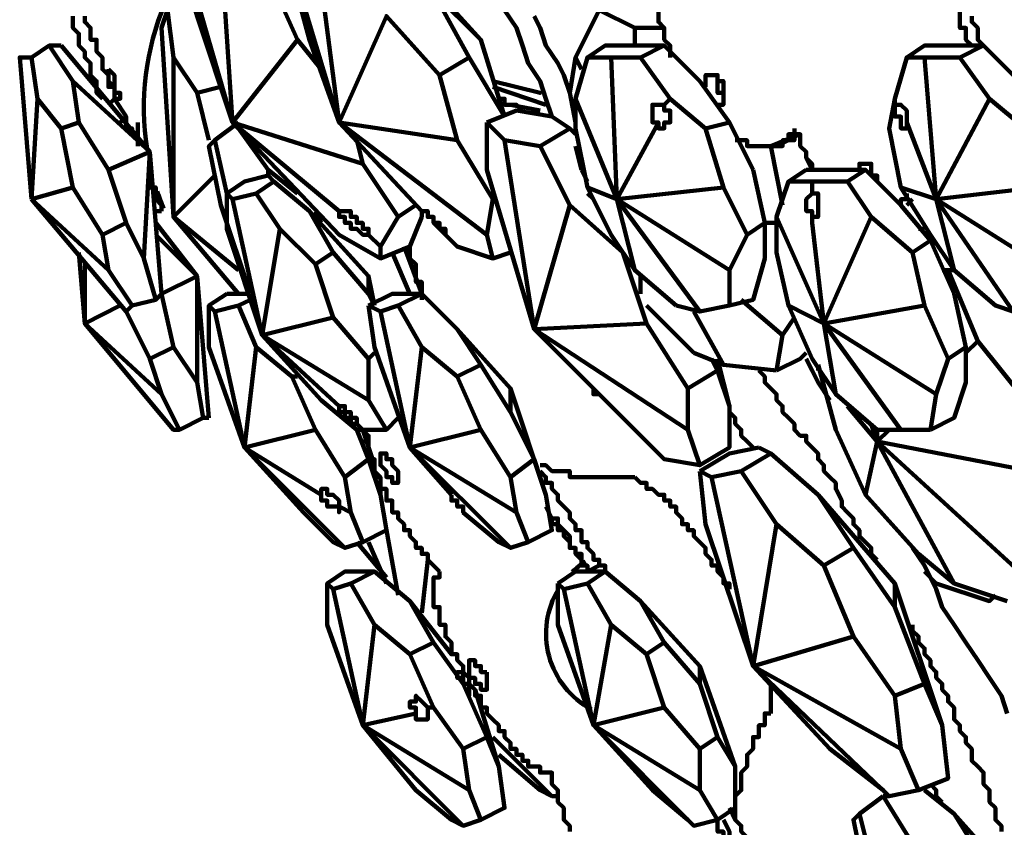
# Model space of a CAD drawing. Units: inches. Extents: x -9.7 to 17.8, y -12.2 to 23.9.
# Drawn here: x -9 to -6.6, y -6.2 to -4.3 of the extents above; entities that cross this region are included whole.
import ezdxf

# ---------------------------------------------------------------- set-up
doc = ezdxf.new("R2010")
doc.units = ezdxf.units.IN
doc.header["$MEASUREMENT"] = 0
doc.layers.add('Layer 1', color=7, linetype='Continuous')

# ---------------------------------------------------------------- blocks, each defined once
blk = doc.blocks.new('block 4')
at = {"layer": 'Layer 1', "color": 7, "lineweight": 90, "true_color": 0xffffff}
for points in [[(-7.8847, -4.3032), (-8.1655, -3.9944)], [(-8.4743, -4.4997), (-8.6006, -4.0647)], [(-8.2216, -4.4997), (-8.2778, -4.0647)], [(-8.1233, -4.0647), (-7.997, -4.191), (-7.9128, -4.3453), (-7.9831, -4.3875)], [(-8.4743, -4.4997), (-8.5024, -4.0787), (-8.3901, -4.1487), (-8.3199, -4.3032)], [(-8.2216, -4.4997), (-8.3479, -4.0787)], [(-8.4743, -4.4997), (-8.5585, -4.2471), (-8.6006, -4.1067)], [(-8.7831, -4.4436), (-8.7972, -4.4296), (-8.7972, -4.4156), (-8.7972, -4.4014), (-8.8112, -4.3875), (-8.8112, -4.3734), (-8.8112, -4.3594), (-8.8252, -4.3453), (-8.8252, -4.3314), (-8.8392, -4.3174), (-8.8392, -4.3032), (-8.8392, -4.2893), (-8.8533, -4.2751), (-8.8533, -4.2612), (-8.8533, -4.2471)], [(-8.8252, -4.2471), (-8.8252, -4.2612), (-8.8112, -4.2751), (-8.8112, -4.2893), (-8.8112, -4.3032), (-8.7972, -4.3032), (-8.7972, -4.3174), (-8.7972, -4.3314), (-8.7831, -4.3453), (-8.7831, -4.3594), (-8.7831, -4.3734), (-8.7691, -4.3875), (-8.7691, -4.4014), (-8.7691, -4.4156), (-8.755, -4.4156), (-8.755, -4.4296), (-8.755, -4.4436)], [(-8.0251, -4.7104), (-8.2216, -4.4997), (-8.2918, -4.3032), (-8.3339, -4.1487)], [(-7.4355, -4.3453), (-7.4355, -4.3314), (-7.4355, -4.3174), (-7.4495, -4.3032), (-7.4495, -4.2893), (-7.4495, -4.2751), (-7.4635, -4.2612), (-7.4635, -4.2471), (-7.4635, -4.2331), (-7.4635, -4.219), (-7.4635, -4.205), (-7.4635, -4.191), (-7.4635, -4.1769), (-7.4635, -4.163), (-7.4635, -4.1487)], [(-7.997, -4.191), (-7.8847, -4.3032), (-7.8286, -4.4857)], [(-8.6147, -4.7243), (-8.6428, -4.2751), (-8.6287, -4.2331)], [(-8.6287, -4.2331), (-8.6147, -4.3453), (-8.5585, -4.4296)], [(-8.2216, -4.4997), (-8.1093, -4.2471), (-7.9831, -4.3875), (-7.9408, -4.542)], [(-7.8286, -4.2331), (-7.8005, -4.2751), (-7.7864, -4.3174), (-7.7724, -4.3594), (-7.7443, -4.4014), (-7.7304, -4.4436), (-7.7162, -4.4857)], [(-7.7583, -4.2471), (-7.7443, -4.2751), (-7.7304, -4.3174), (-7.7022, -4.3594), (-7.6882, -4.3875), (-7.6741, -4.4296)], [(-7.646, -4.3734), (-7.6601, -4.3453), (-7.604, -4.2331), (-7.5197, -4.2751)], [(-6.7195, -4.3174), (-6.7336, -4.3032), (-6.7336, -4.2893), (-6.7336, -4.2751), (-6.7477, -4.2751), (-6.7477, -4.2612), (-6.7477, -4.2471), (-6.7477, -4.2331)], [(-6.6915, -4.3174), (-6.7055, -4.3032), (-6.7055, -4.2893), (-6.7055, -4.2751), (-6.7195, -4.2612), (-6.7195, -4.2471)], [(-7.4495, -4.2751), (-7.5197, -4.2751), (-7.5197, -4.3174)], [(-8.9516, -4.3453), (-8.9094, -4.3174)], [(-8.8813, -4.3174), (-8.9094, -4.3174), (-8.8533, -4.4014)], [(-8.6709, -4.57), (-8.8813, -4.3174)], [(-8.4743, -4.4997), (-8.3199, -4.3032)], [(-8.3199, -4.3032), (-8.2637, -4.3734)], [(-7.5058, -4.3174), (-7.5898, -4.3174), (-7.6321, -4.3453)], [(-7.4495, -4.3174), (-7.5058, -4.3453)], [(-7.5058, -4.3174), (-7.4495, -4.3174), (-7.3652, -4.4014)], [(-6.874, -4.3453), (-6.8318, -4.3174), (-6.7477, -4.3174)], [(-6.7477, -4.3174), (-6.6915, -4.3174), (-6.6073, -4.4014)], [(-6.7477, -4.3453), (-6.6915, -4.3174)], [(-8.9516, -4.6823), (-8.9797, -4.3453), (-8.9516, -4.3453)], [(-8.9516, -4.3453), (-8.9375, -4.4436), (-8.8813, -4.5139)], [(-8.6147, -4.7243), (-8.6147, -4.3453)], [(-7.9128, -4.3453), (-7.8286, -4.4857)], [(-7.6601, -4.4997), (-7.6741, -4.4296), (-7.6601, -4.3453)], [(-7.5618, -4.6823), (-7.6601, -4.4436), (-7.6321, -4.3453), (-7.5759, -4.3453)], [(-7.4495, -4.4577), (-7.4495, -4.4718), (-7.4355, -4.4718), (-7.4355, -4.4857), (-7.4355, -4.4997), (-7.4495, -4.4997), (-7.4495, -4.5139), (-7.4635, -4.5139), (-7.4635, -4.4997), (-7.4776, -4.4997), (-7.4776, -4.4857), (-7.4776, -4.4718), (-7.4776, -4.4577), (-7.4635, -4.4577), (-7.4495, -4.4577), (-7.4355, -4.4436), (-7.5058, -4.3453), (-7.5759, -4.3453), (-7.5618, -4.6823), (-7.4635, -4.4997)], [(-6.9021, -4.4436), (-6.874, -4.3453), (-6.8318, -4.3453), (-6.8038, -4.6823), (-6.874, -4.4997)], [(-6.8318, -4.3453), (-6.7477, -4.3453)], [(-6.7477, -4.3453), (-6.6775, -4.4436), (-6.5932, -4.5139)], [(-8.7691, -4.3734), (-8.755, -4.3875), (-8.755, -4.4014), (-8.755, -4.4156), (-8.755, -4.4296), (-8.741, -4.4296), (-8.741, -4.4436), (-8.755, -4.4436), (-8.755, -4.4296), (-8.755, -4.4156), (-8.7691, -4.4014), (-8.7691, -4.3875), (-8.7691, -4.3734)], [(-7.3232, -4.3875), (-7.3373, -4.3875), (-7.3513, -4.3875), (-7.3513, -4.4014), (-7.3513, -4.4156)], [(-8.8533, -4.4014), (-8.6709, -4.57), (-8.7691, -4.6121)], [(-8.8533, -4.4014), (-8.8392, -4.4997), (-8.7691, -4.6121)], [(-8.5024, -4.4156), (-8.5585, -4.4296)], [(-7.7304, -4.4577), (-7.8567, -4.4156)], [(-7.3652, -4.4014), (-7.2951, -4.4997), (-7.2389, -4.6121)], [(-8.5585, -4.4296), (-8.5304, -4.542)], [(-8.9516, -4.6823), (-8.9375, -4.4436)], [(-8.755, -4.4436), (-8.7691, -4.4577)], [(-8.755, -4.4436), (-8.727, -4.4857)], [(-7.7864, -4.4718), (-7.8005, -4.4577), (-7.8144, -4.4577), (-7.8286, -4.4577), (-7.8286, -4.4436), (-7.8425, -4.4436)], [(-7.7443, -4.4718), (-7.8144, -4.4577)], [(-7.5618, -4.6823), (-7.6321, -4.6541), (-7.6601, -4.5139), (-7.6601, -4.4436)], [(-7.4355, -4.4436), (-7.3513, -4.5139), (-7.3091, -4.6541), (-7.5618, -4.6823)], [(-6.9021, -4.4577), (-6.8879, -4.4577), (-6.874, -4.4718), (-6.874, -4.4857), (-6.874, -4.4997), (-6.874, -4.5139), (-6.8879, -4.5139), (-6.8879, -4.4997), (-6.8879, -4.4857), (-6.9021, -4.4857), (-6.9021, -4.4718), (-6.9021, -4.4577), (-6.9021, -4.4436), (-6.916, -4.5139), (-6.8879, -4.6541), (-6.8038, -4.6823)], [(-6.8038, -4.6823), (-6.6775, -4.4436)], [(-8.741, -4.4997), (-8.727, -4.4857), (-8.727, -4.4997), (-8.727, -4.5139), (-8.7129, -4.5139), (-8.7129, -4.5278)], [(-7.8706, -4.4997), (-7.8005, -4.4718), (-7.7162, -4.4857), (-7.6741, -4.5139), (-7.7443, -4.5559)], [(-7.7162, -4.4857), (-7.7162, -4.4857)], [(-8.8392, -4.4997), (-8.8813, -4.5139)], [(-8.6989, -4.4997), (-8.6989, -4.5139), (-8.6989, -4.5278), (-8.6989, -4.542)], [(-8.6989, -4.4997), (-8.6989, -4.5139), (-8.6989, -4.5278), (-8.6989, -4.542), (-8.6989, -4.5559)], [(-8.5164, -4.542), (-8.4602, -4.4997)], [(-8.1233, -4.7946), (-8.1233, -4.8227), (-8.2216, -4.7666), (-8.4743, -4.4997)], [(-8.1514, -4.7666), (-8.1655, -4.7666), (-8.1794, -4.7524), (-8.1936, -4.7524), (-8.1936, -4.7384), (-8.2075, -4.7384), (-8.2075, -4.7243), (-8.2216, -4.7243), (-8.2216, -4.7104), (-8.2075, -4.7104), (-8.1936, -4.7104), (-8.1936, -4.7243), (-8.1794, -4.7243), (-8.1794, -4.7384), (-8.1655, -4.7384), (-8.1655, -4.7524), (-8.1514, -4.7524), (-8.1514, -4.7666), (-8.1233, -4.7946), (-8.0813, -4.7243), (-8.1655, -4.5981), (-8.4743, -4.4997), (-8.2216, -4.7104)], [(-8.2216, -4.4997), (-7.9408, -4.542), (-7.8567, -4.6823), (-7.8706, -4.7666)], [(-8.0251, -4.7104), (-8.011, -4.7104), (-8.011, -4.7243), (-7.997, -4.7243), (-7.997, -4.7384), (-7.9831, -4.7384), (-7.9831, -4.7524), (-7.9689, -4.7524), (-7.9689, -4.7666), (-7.9408, -4.7946), (-7.8567, -4.8227), (-7.8706, -4.7666), (-8.2216, -4.4997)], [(-7.8706, -4.4997), (-7.8286, -4.542), (-7.7443, -4.5559)], [(-7.646, -5.1034), (-7.7583, -4.9911), (-7.8706, -4.6121), (-7.8706, -4.4997)], [(-7.3513, -4.5139), (-7.2951, -4.4997)], [(-8.8813, -4.5139), (-8.8533, -4.6541), (-8.7831, -4.7666)], [(-8.4602, -4.5139), (-8.3901, -4.6121)], [(-7.6741, -4.5139), (-7.6601, -4.5278)], [(-7.1406, -4.5139), (-7.1406, -4.5278), (-7.1548, -4.5278), (-7.1548, -4.542), (-7.1688, -4.542), (-7.1688, -4.5559), (-7.1828, -4.5559), (-7.1968, -4.5559), (-7.2109, -4.5559), (-7.2249, -4.5559), (-7.2389, -4.5559), (-7.2531, -4.5559), (-7.2531, -4.542), (-7.267, -4.542), (-7.2811, -4.542)], [(-7.1968, -4.5559), (-7.1267, -4.5278)], [(-7.1548, -4.542), (-7.1406, -4.542), (-7.1406, -4.5278)], [(-7.1406, -4.5139), (-7.1406, -4.5278), (-7.1267, -4.5278), (-7.1267, -4.542), (-7.1267, -4.5559), (-7.1125, -4.57), (-7.1125, -4.584), (-7.0986, -4.5981), (-7.0986, -4.6121)], [(-8.4321, -4.9068), (-8.5024, -4.6963), (-8.5304, -4.5559), (-8.5164, -4.542)], [(-8.4883, -4.6683), (-8.5164, -4.542)], [(-8.1794, -4.542), (-8.1655, -4.5981)], [(-7.7583, -4.9911), (-7.8286, -4.542)], [(-7.7443, -4.5559), (-7.6741, -4.6963), (-7.5478, -4.8086), (-7.4916, -4.977)], [(-7.646, -4.6121), (-7.6601, -4.5559)], [(-7.1688, -4.6963), (-7.1968, -4.5559)], [(-7.1828, -4.5559), (-7.1548, -4.542)], [(-8.6848, -4.8227), (-8.6709, -4.57), (-8.6428, -4.9068)], [(-7.1125, -4.584), (-7.0986, -4.6121)], [(-6.9722, -4.5981), (-6.9863, -4.5981), (-6.9863, -4.6121)], [(-6.9441, -4.6402), (-6.9441, -4.6261), (-6.9582, -4.6261), (-6.9582, -4.6121), (-6.9582, -4.5981), (-6.9722, -4.5981)], [(-8.7691, -4.6121), (-8.727, -4.7384), (-8.6848, -4.8227), (-8.6567, -4.9209), (-8.7129, -4.935)], [(-8.6709, -4.6261), (-8.6709, -4.6402), (-8.6709, -4.6541), (-8.6567, -4.6541), (-8.6567, -4.6683)], [(-8.6147, -4.7243), (-8.5164, -4.6261)], [(-8.4883, -4.6683), (-8.4463, -4.6402), (-8.3901, -4.6261), (-8.376, -4.6402), (-8.4182, -4.6683)], [(-8.3901, -4.6121), (-8.3199, -4.6683)], [(-8.3901, -4.6261), (-8.3901, -4.6121)], [(-7.646, -4.6121), (-7.646, -4.6121)], [(-7.6321, -4.6402), (-7.646, -4.6121)], [(-7.2389, -4.6121), (-7.2109, -4.7384), (-7.2109, -4.8227), (-7.2389, -4.9209), (-7.2951, -4.935)], [(-7.1125, -4.6121), (-7.1548, -4.6402)], [(-7.1125, -4.6121), (-7.0284, -4.6121)], [(-7.0284, -4.6121), (-6.9722, -4.6121), (-6.8879, -4.6963)], [(-7.0143, -4.6402), (-6.9722, -4.6121)], [(-6.9582, -4.6261), (-6.9582, -4.6121)], [(-8.6428, -4.7104), (-8.6428, -4.6963), (-8.6567, -4.6823), (-8.6567, -4.6683), (-8.6567, -4.6541), (-8.6709, -4.6541), (-8.6709, -4.6402)], [(-8.376, -4.6402), (-8.2918, -4.7104), (-8.1514, -4.8648), (-8.1514, -4.9068)], [(-7.0986, -4.6402), (-7.0143, -4.6402), (-6.9582, -4.7243), (-7.0705, -4.977)], [(-8.9516, -4.6823), (-8.8533, -4.6541)], [(-8.4883, -4.6683), (-8.4743, -4.6823), (-8.4182, -4.6683), (-8.362, -4.7524)], [(-8.404, -5.0051), (-8.4883, -4.7524), (-8.4883, -4.6683)], [(-7.4214, -4.935), (-7.5197, -4.8507), (-7.5759, -4.7666), (-7.6321, -4.6541)], [(-7.6179, -4.6823), (-7.6321, -4.6683)], [(-7.3091, -4.6541), (-7.2531, -4.7666)], [(-6.8038, -4.6823), (-6.7616, -4.8507), (-6.8178, -4.7666), (-6.8879, -4.6541)], [(-6.8879, -4.6963), (-6.8879, -4.6823), (-6.874, -4.6823), (-6.874, -4.6683)], [(-6.8038, -4.6823), (-6.5651, -4.6541)], [(-8.9516, -4.6823), (-8.727, -4.949)], [(-8.9516, -4.6823), (-8.7691, -4.8507)], [(-8.404, -5.0051), (-8.4743, -4.6823)], [(-8.0391, -4.6963), (-8.0813, -4.7243)], [(-7.7583, -4.9911), (-7.6741, -4.6963)], [(-7.5618, -4.6823), (-7.5197, -4.8507)], [(-7.5618, -4.6823), (-7.3652, -4.949)], [(-7.5618, -4.6823), (-7.2951, -4.8507)], [(-6.8879, -4.6963), (-6.8178, -4.7805), (-6.7616, -4.9068)], [(-6.874, -4.6963), (-6.86, -4.6823)], [(-6.8038, -4.6823), (-6.6213, -4.949), (-6.6633, -4.935), (-6.7616, -4.8507)], [(-6.8038, -4.6823), (-6.537, -4.8507)], [(-8.6428, -4.7104), (-8.6567, -4.7104)], [(-8.6567, -4.7104), (-8.6428, -4.7104)], [(-8.6428, -4.7104), (-8.6428, -4.7104)], [(-8.2918, -4.7104), (-8.2356, -4.8086), (-8.2778, -4.8367)], [(-8.2778, -4.7104), (-8.2637, -4.7384)], [(-8.0251, -4.7104), (-8.011, -4.7104), (-8.011, -4.7243), (-7.997, -4.7243), (-7.997, -4.7384), (-7.9831, -4.7524), (-7.9689, -4.7666)], [(-8.0251, -4.7104), (-8.0251, -4.7243)], [(-8.7831, -4.7666), (-8.727, -4.7384)], [(-8.5585, -4.8648), (-8.6567, -4.7384)], [(-8.4602, -4.8507), (-8.6147, -4.7243), (-8.4602, -4.9068)], [(-8.0251, -4.7243), (-8.0532, -4.7946), (-8.1233, -4.8227)], [(-7.2531, -4.7666), (-7.2109, -4.7384)], [(-7.2109, -4.7384), (-7.1828, -4.7384)], [(-7.0705, -4.977), (-7.1548, -4.935), (-7.1828, -4.8086), (-7.1828, -4.7243)], [(-6.9582, -4.7243), (-6.86, -4.8086)], [(-8.7831, -4.7666), (-8.7691, -4.8507), (-8.7129, -4.935), (-8.727, -4.949)], [(-8.6567, -4.7666), (-8.5585, -4.8648), (-8.6428, -4.9068)], [(-8.404, -5.0051), (-8.362, -4.7524), (-8.2778, -4.8367), (-8.2356, -4.9631)], [(-7.2531, -4.7666), (-7.2951, -4.8507), (-7.2951, -4.935)], [(-6.8459, -4.7524), (-6.8318, -4.7524)], [(-6.86, -4.8086), (-6.8178, -4.7805)], [(-8.8252, -4.977), (-8.8392, -4.8086)], [(-8.2356, -4.8086), (-8.1514, -4.9068), (-8.1374, -4.935)], [(-8.0952, -4.8086), (-8.0532, -4.9068)], [(-8.0671, -4.7946), (-8.0251, -4.9068)], [(-8.0251, -4.9209), (-8.0251, -4.9068), (-8.0251, -4.8929), (-8.0251, -4.8788), (-8.0391, -4.8788), (-8.0391, -4.8648), (-8.0391, -4.8507), (-8.0391, -4.8367), (-8.0532, -4.8227), (-8.0532, -4.8086), (-8.0532, -4.7946)], [(-7.8144, -4.8086), (-7.8567, -4.8227)], [(-7.5478, -4.8086), (-7.5478, -4.8086)], [(-6.86, -4.8086), (-6.8318, -4.935), (-6.7758, -5.0613)], [(-8.8252, -4.8367), (-8.8252, -4.977), (-8.741, -4.935)], [(-6.7897, -4.8507), (-6.7758, -4.8507), (-6.7055, -5.0192)], [(-6.7758, -4.8507), (-6.7616, -4.8507)], [(-8.5585, -5.1175), (-8.5585, -4.8648), (-8.5304, -5.2016)], [(-8.1374, -4.935), (-8.1514, -4.8648)], [(-7.5058, -4.8648), (-7.5058, -4.9068)], [(-8.6567, -4.9209), (-8.6428, -4.9068)], [(-8.6428, -4.9068), (-8.6147, -5.0332), (-8.5585, -5.1175)], [(-8.4883, -4.9068), (-8.5304, -4.935)], [(-8.4883, -4.9068), (-8.4321, -4.9068)], [(-8.1514, -4.935), (-8.0952, -4.9068), (-8.0532, -4.9068)], [(-8.0813, -4.935), (-8.0251, -4.9068)], [(-8.0532, -4.9068), (-8.0251, -4.9068), (-7.9408, -4.9911), (-7.8847, -5.0752), (-7.9408, -5.1034)], [(-6.7616, -4.9068), (-6.7336, -5.0332), (-6.7336, -5.1175), (-6.7616, -5.2016), (-6.8178, -5.2297)], [(-8.4321, -4.9209), (-8.4602, -4.935)], [(-7.267, -4.9209), (-7.1688, -5.0051)], [(-8.727, -4.949), (-8.6709, -5.0613), (-8.6428, -5.1455), (-8.6006, -5.2297), (-8.6147, -5.2297), (-8.8252, -4.977), (-8.6428, -5.1455)], [(-8.4463, -5.2719), (-8.5304, -5.0332), (-8.5304, -4.935), (-8.5164, -4.949)], [(-8.4463, -5.2719), (-8.5164, -4.949), (-8.4602, -4.935), (-8.4182, -5.0332)], [(-8.1514, -4.935), (-8.1233, -4.949), (-8.0813, -4.935)], [(-7.9549, -5.3842), (-8.0532, -5.2719), (-8.1374, -5.0332), (-8.1514, -4.935)], [(-8.0532, -5.2719), (-8.1233, -4.949)], [(-8.0813, -4.935), (-8.0251, -5.0332), (-7.9408, -5.1034), (-7.8847, -5.2297)], [(-7.3794, -5.0472), (-7.4916, -4.935)], [(-7.2951, -4.935), (-7.3652, -4.949), (-7.4214, -4.935)], [(-7.3794, -4.949), (-7.3091, -5.0752)], [(-7.0705, -4.977), (-7.0424, -5.1455), (-7.0986, -5.0613), (-7.1548, -4.935)], [(-7.0705, -4.977), (-6.8318, -4.935)], [(-8.404, -5.0051), (-8.2356, -4.9631), (-8.1514, -5.0613), (-8.1514, -5.1595)], [(-7.7583, -4.9911), (-7.4916, -4.977), (-7.3933, -5.1315), (-7.3933, -5.2297)], [(-7.1406, -4.9631), (-7.1688, -5.0051), (-7.1828, -5.0894)], [(-7.0705, -4.977), (-6.8879, -5.2297)], [(-7.0705, -4.977), (-6.8038, -5.1455)], [(-7.8144, -5.1315), (-7.9408, -4.9911)], [(-7.7583, -4.9911), (-7.3933, -5.2297), (-7.3652, -5.314), (-7.4495, -5.2999)], [(-7.646, -5.1034), (-7.6321, -5.1175), (-7.6179, -5.1315), (-7.604, -5.1455), (-7.6179, -5.1455), (-7.6179, -5.1315), (-7.604, -5.1455), (-7.4916, -5.2578), (-7.4495, -5.2999), (-7.7583, -4.9911)], [(-8.1655, -5.2297), (-8.1794, -5.2297), (-8.2637, -5.1595), (-8.404, -5.0051)], [(-8.1794, -5.2158), (-8.1936, -5.2158), (-8.1936, -5.2016), (-8.2075, -5.2016), (-8.2075, -5.1876), (-8.2216, -5.1876), (-8.2216, -5.1736), (-8.2075, -5.1736), (-8.2075, -5.1876), (-8.1936, -5.1876), (-8.1936, -5.2016), (-8.1794, -5.2016), (-8.1794, -5.2158), (-8.1655, -5.2297), (-8.1093, -5.2297), (-8.1514, -5.1595), (-8.404, -5.0051), (-8.2216, -5.1736)], [(-6.7336, -5.0472), (-6.7055, -5.0192)], [(-6.7055, -5.0192), (-6.5932, -5.1595)], [(-8.6147, -5.0332), (-8.6709, -5.0613)], [(-8.4463, -5.2719), (-8.4182, -5.0332), (-8.3339, -5.1034), (-8.2778, -5.2297)], [(-8.1374, -5.0472), (-8.1514, -5.0613)], [(-8.0532, -5.2719), (-8.0251, -5.0332)], [(-7.1828, -5.0894), (-7.3091, -5.0752), (-7.3794, -5.0472)], [(-7.1125, -5.0472), (-7.1267, -5.0613), (-7.1828, -5.0894)], [(-6.7336, -5.0332), (-6.7758, -5.0613)], [(-7.3373, -5.0613), (-7.3232, -5.0894), (-7.3933, -5.1315)], [(-7.3232, -5.0613), (-7.2951, -5.1736)], [(-7.1125, -5.0613), (-7.0986, -5.0894), (-7.0846, -5.1175), (-7.0564, -5.1595)], [(-6.7758, -5.0613), (-6.8038, -5.1455), (-6.8178, -5.2297)], [(-7.8847, -5.0752), (-7.8144, -5.1876), (-7.7583, -5.2999), (-7.8144, -5.3421)], [(-7.3232, -5.0894), (-7.2951, -5.1736), (-7.2951, -5.2719), (-7.3652, -5.314)], [(-6.9441, -5.5386), (-6.9582, -5.5246), (-6.9582, -5.5105), (-6.9722, -5.4965), (-6.9863, -5.4824), (-6.9863, -5.4685), (-7.0004, -5.4543), (-7.0004, -5.4403), (-7.0143, -5.4262), (-7.0284, -5.4122), (-7.0284, -5.3982), (-7.0424, -5.3701), (-7.0424, -5.3561), (-7.0564, -5.3421), (-7.0705, -5.3279), (-7.0705, -5.314), (-7.0846, -5.2999), (-7.0846, -5.2859), (-7.0986, -5.2719), (-7.1125, -5.2578), (-7.1125, -5.2439), (-7.1267, -5.2439), (-7.1406, -5.2297), (-7.1406, -5.2158), (-7.1548, -5.2016), (-7.1688, -5.1876), (-7.1688, -5.1736), (-7.1828, -5.1595), (-7.1828, -5.1455), (-7.1968, -5.1315), (-7.2109, -5.1175), (-7.2109, -5.1034), (-7.2249, -5.0894)], [(-7.0846, -5.0752), (-7.0846, -5.0752)], [(-7.0846, -5.0894), (-7.0846, -5.0752)], [(-6.9441, -5.2578), (-6.9722, -5.3842), (-7.0424, -5.2297), (-7.0846, -5.0752)], [(-8.5585, -5.1175), (-8.5445, -5.2016), (-8.5304, -5.2016)], [(-8.3199, -5.1034), (-8.3339, -5.1034)], [(-7.8144, -5.1876), (-7.8144, -5.1315), (-7.7304, -5.3842)], [(-7.6179, -5.1315), (-7.6179, -5.1315)], [(-6.8178, -5.2297), (-6.8879, -5.2297), (-6.9441, -5.2297), (-7.0424, -5.1455)], [(-7.2389, -5.2719), (-7.2531, -5.2578), (-7.267, -5.2439), (-7.267, -5.2297), (-7.2811, -5.2158), (-7.2811, -5.2016), (-7.2951, -5.1876)], [(-6.9441, -5.2578), (-7.0143, -5.1736)], [(-8.6006, -5.2297), (-8.5445, -5.2016)], [(-8.0813, -5.2016), (-8.1093, -5.2297)], [(-8.2216, -5.4122), (-8.1936, -5.4262), (-8.2075, -5.3421), (-8.2778, -5.2297), (-8.4463, -5.2719), (-8.2637, -5.3842)], [(-8.1233, -5.3561), (-8.1233, -5.3842), (-8.1514, -5.2999), (-8.1794, -5.2297)], [(-8.1655, -5.2297), (-8.1514, -5.2439), (-8.1514, -5.2578), (-8.1514, -5.2719), (-8.1514, -5.2859), (-8.1514, -5.2999), (-8.1374, -5.2999), (-8.1374, -5.314), (-8.1374, -5.3279), (-8.1233, -5.3421), (-8.1233, -5.3561), (-8.1233, -5.3701), (-8.1093, -5.3701), (-8.1093, -5.3842), (-8.1093, -5.3982), (-8.0952, -5.3982), (-8.0952, -5.4122), (-8.0952, -5.4262), (-8.0813, -5.4262), (-8.0813, -5.4403), (-8.0671, -5.4543), (-8.0671, -5.4685), (-8.0532, -5.4685), (-8.0532, -5.4824), (-8.0391, -5.4965), (-8.0391, -5.5105), (-8.0251, -5.5105), (-8.0251, -5.5246), (-8.011, -5.5246), (-8.011, -5.5386), (-7.997, -5.5526), (-7.9831, -5.5667)], [(-8.1655, -5.2297), (-8.1374, -5.314)], [(-8.0813, -5.2158), (-8.0813, -5.2158)], [(-8.0532, -5.2719), (-7.8847, -5.2297), (-7.8144, -5.3421), (-7.8005, -5.4262)], [(-6.9582, -5.2158), (-6.9441, -5.2578), (-6.9441, -5.2297)], [(-6.9441, -5.2578), (-6.916, -5.2297)], [(-8.1514, -5.2578), (-8.1655, -5.2578)], [(-6.9441, -5.2578), (-6.7616, -5.5948)], [(-6.9441, -5.2578), (-6.6073, -5.5667)], [(-6.9441, -5.2578), (-6.5793, -5.3279)], [(-8.2075, -5.5105), (-8.2356, -5.4965), (-8.3058, -5.4262), (-8.4463, -5.2719)], [(-8.1936, -5.4262), (-8.1655, -5.4965), (-8.2075, -5.5105), (-8.4463, -5.2719)], [(-8.0532, -5.2719), (-7.8005, -5.4262), (-7.7724, -5.4965), (-7.8144, -5.5105)], [(-7.3652, -5.3279), (-7.2951, -5.2859), (-7.2249, -5.2719)], [(-7.2249, -5.2719), (-7.1968, -5.2859), (-7.0846, -5.3842)], [(-8.1514, -5.2999), (-8.2075, -5.3421)], [(-8.0813, -5.3421), (-8.0813, -5.3279), (-8.0952, -5.314), (-8.0952, -5.2999), (-8.1093, -5.2999), (-8.1093, -5.2859), (-8.1233, -5.2859), (-8.1233, -5.2999), (-8.1233, -5.314), (-8.1093, -5.3279), (-8.1093, -5.3421), (-8.0952, -5.3421), (-8.0952, -5.3561), (-8.0813, -5.3561), (-8.0813, -5.3421)], [(-7.7583, -5.2999), (-7.7304, -5.3842), (-7.7162, -5.4685), (-7.7724, -5.4965)], [(-7.1968, -5.2859), (-7.267, -5.3279)], [(-8.1374, -5.314), (-8.1374, -5.314)], [(-8.1374, -5.3421), (-8.1374, -5.3279)], [(-7.5197, -5.3421), (-7.5337, -5.3421), (-7.5478, -5.3421), (-7.5618, -5.3421), (-7.5759, -5.3421), (-7.5898, -5.3421), (-7.604, -5.3421), (-7.6179, -5.3421), (-7.6321, -5.3421), (-7.646, -5.3421), (-7.6601, -5.3421), (-7.6741, -5.3421), (-7.6741, -5.3279), (-7.6882, -5.3279), (-7.7022, -5.3279), (-7.7162, -5.3279), (-7.7304, -5.314), (-7.7443, -5.314)], [(-7.604, -5.5526), (-7.604, -5.5386), (-7.6179, -5.5386), (-7.6179, -5.5246), (-7.6321, -5.5105), (-7.6321, -5.4965), (-7.646, -5.4965), (-7.646, -5.4824), (-7.646, -5.4685), (-7.6601, -5.4685), (-7.6601, -5.4543), (-7.6741, -5.4403), (-7.6741, -5.4262), (-7.6882, -5.4122), (-7.7022, -5.3982), (-7.7022, -5.3842), (-7.7162, -5.3701), (-7.7162, -5.3561), (-7.7304, -5.3561), (-7.7304, -5.3421), (-7.7443, -5.3279)], [(-7.3652, -5.3279), (-7.3373, -5.3421), (-7.267, -5.3279)], [(-7.0564, -5.9878), (-7.2389, -5.7913), (-7.3513, -5.4543), (-7.3652, -5.3279)], [(-7.267, -5.3279), (-7.1828, -5.4543), (-7.0705, -5.5526)], [(-7.2951, -5.6087), (-7.2951, -5.5948), (-7.3091, -5.5948), (-7.3091, -5.5806), (-7.3232, -5.5667), (-7.3232, -5.5526), (-7.3373, -5.5526), (-7.3373, -5.5386), (-7.3513, -5.5246), (-7.3513, -5.5105), (-7.3652, -5.4965), (-7.3794, -5.4824), (-7.3794, -5.4685), (-7.3933, -5.4685), (-7.3933, -5.4543), (-7.4074, -5.4543), (-7.4074, -5.4403), (-7.4214, -5.4262), (-7.4214, -5.4122), (-7.4355, -5.4122), (-7.4355, -5.3982), (-7.4495, -5.3982), (-7.4495, -5.3842), (-7.4635, -5.3842), (-7.4776, -5.3701), (-7.4916, -5.3701), (-7.4916, -5.3561), (-7.5058, -5.3561), (-7.5197, -5.3421)], [(-7.2389, -5.7913), (-7.3373, -5.3421)], [(-8.1233, -5.3842), (-8.1093, -5.4685), (-8.1655, -5.4965)], [(-7.9268, -5.4122), (-7.9408, -5.4122), (-7.9408, -5.3982)], [(-6.9021, -5.5948), (-7.0846, -5.3842)], [(-7.0846, -5.3842), (-7.0004, -5.5105), (-6.9021, -5.6509), (-6.8318, -5.8333), (-6.9021, -5.8614)], [(-6.6353, -5.6369), (-6.7616, -5.5948), (-6.8459, -5.5246), (-6.9722, -5.3842)], [(-7.7304, -5.4122), (-7.7162, -5.4403), (-7.7022, -5.4403), (-7.7022, -5.4543), (-7.6882, -5.4685), (-7.6741, -5.4824), (-7.6741, -5.4965), (-7.6741, -5.5105), (-7.6601, -5.5105), (-7.6601, -5.5246), (-7.646, -5.5246), (-7.646, -5.5386), (-7.646, -5.5526), (-7.6321, -5.5526), (-7.6321, -5.5667)], [(-7.6321, -5.5667), (-7.6321, -5.5526), (-7.646, -5.5526), (-7.646, -5.5386), (-7.6601, -5.5246), (-7.6601, -5.5105), (-7.6741, -5.5105), (-7.6741, -5.4965), (-7.6882, -5.4824), (-7.6882, -5.4685), (-7.7022, -5.4685), (-7.7022, -5.4543), (-7.7162, -5.4543), (-7.7162, -5.4403)], [(-8.0813, -5.6228), (-8.1093, -5.4685)], [(-7.2389, -5.7913), (-7.1828, -5.4543)], [(-8.1794, -5.4965), (-8.1093, -5.5806)], [(-8.1093, -5.5948), (-8.1514, -5.4965)], [(-7.0705, -5.5526), (-7.0004, -5.5105)], [(-6.86, -5.5105), (-6.8318, -5.5526), (-6.8038, -5.6087), (-6.7897, -5.6509), (-6.7616, -5.693), (-6.7336, -5.7351), (-6.7055, -5.7771), (-6.6775, -5.8194), (-6.6494, -5.8614), (-6.6353, -5.9035)], [(-8.011, -5.5386), (-8.0251, -5.665)], [(-7.5898, -5.5667), (-7.5898, -5.5526), (-7.604, -5.5526), (-7.6321, -5.5667)], [(-7.0705, -5.5526), (-7.0004, -5.721), (-6.9021, -5.8614), (-6.8879, -5.9878)], [(-8.1936, -5.5948), (-8.1374, -5.5667), (-8.1514, -5.5667), (-8.2075, -5.5667), (-8.2497, -5.5948)], [(-8.1374, -5.5667), (-8.0532, -5.6369)], [(-7.9268, -5.8053), (-7.9268, -5.7913), (-7.9408, -5.7771), (-7.9408, -5.7632), (-7.9549, -5.7632), (-7.9549, -5.7491), (-7.9549, -5.7351), (-7.9689, -5.721), (-7.9689, -5.707), (-7.9689, -5.693), (-7.9831, -5.693), (-7.9831, -5.6789), (-7.9831, -5.665), (-7.9831, -5.6509), (-7.997, -5.6509), (-7.997, -5.6369), (-7.997, -5.6228), (-7.997, -5.6087), (-7.997, -5.5948), (-7.997, -5.5806), (-7.9831, -5.5806), (-7.9831, -5.5667)], [(-7.7022, -5.5948), (-7.6601, -5.5667), (-7.604, -5.5667)], [(-7.5898, -5.5667), (-7.6321, -5.5948)], [(-7.604, -5.5667), (-7.5898, -5.5667), (-7.5058, -5.6369)], [(-6.6633, -5.6228), (-6.6775, -5.6369), (-6.8038, -5.5948), (-6.8318, -5.5667)], [(-8.1655, -5.9316), (-8.2497, -5.693), (-8.2497, -5.5948), (-8.2356, -5.6087)], [(-8.1655, -5.9316), (-8.2356, -5.6087), (-8.1936, -5.5948), (-8.1374, -5.693)], [(-7.7022, -5.5948), (-7.6882, -5.6087), (-7.6321, -5.5948)], [(-7.4776, -6.0861), (-7.6179, -5.9316), (-7.7022, -5.693), (-7.7022, -5.5948)], [(-7.6179, -5.9316), (-7.6882, -5.6087)], [(-7.6321, -5.5948), (-7.5759, -5.693), (-7.4916, -5.7632)], [(-6.9021, -5.6509), (-6.9021, -5.5948), (-6.7897, -5.9316)], [(-7.9268, -5.8333), (-7.9268, -5.8333), (-7.997, -5.7351), (-8.0532, -5.6369), (-7.9549, -5.7632)], [(-7.3652, -5.7913), (-7.5058, -5.6369)], [(-7.5058, -5.6369), (-7.4495, -5.7351), (-7.3652, -5.8333), (-7.3232, -5.9597), (-7.3652, -5.9878)], [(-8.011, -5.8896), (-7.997, -5.8896), (-8.0532, -5.7632), (-8.1374, -5.693), (-8.1655, -5.9316), (-8.0391, -5.9035)], [(-7.6179, -5.9316), (-7.5759, -5.693)], [(-6.86, -5.693), (-6.86, -5.707), (-6.8459, -5.721), (-6.8459, -5.7351), (-6.8318, -5.7491), (-6.8318, -5.7632), (-6.8178, -5.7771), (-6.8178, -5.7913), (-6.8038, -5.8053), (-6.8038, -5.8194), (-6.7897, -5.8333), (-6.7897, -5.8474), (-6.7758, -5.8614), (-6.7758, -5.8755), (-6.7616, -5.8896), (-6.7616, -5.9035), (-6.7616, -5.9177), (-6.7477, -5.9316), (-6.7477, -5.9457), (-6.7336, -5.9597), (-6.7336, -5.9737), (-6.7195, -5.9878), (-6.7195, -6.0018), (-6.7195, -6.0159), (-6.7055, -6.0298), (-6.6915, -6.044), (-6.6915, -6.058), (-6.6915, -6.072), (-6.6775, -6.0861), (-6.6775, -6.1001), (-6.6775, -6.1141), (-6.6633, -6.1281), (-6.6633, -6.1423), (-6.6633, -6.1562), (-6.6494, -6.1704), (-6.6494, -6.1843)], [(-7.2389, -5.7913), (-7.0004, -5.721)], [(-7.997, -5.7351), (-8.0532, -5.7632)], [(-7.4916, -5.7632), (-7.4495, -5.7351)], [(-7.4916, -5.7632), (-7.4495, -5.8896), (-7.3652, -5.9878), (-7.3652, -6.0861)], [(-7.8706, -5.8053), (-7.8706, -5.8194), (-7.8706, -5.8333), (-7.8706, -5.8474), (-7.8847, -5.8474), (-7.8847, -5.8333), (-7.8987, -5.8333), (-7.8987, -5.8194), (-7.9128, -5.8194), (-7.9128, -5.8053), (-7.9128, -5.7913), (-7.9128, -5.7771), (-7.8987, -5.7771), (-7.8987, -5.7913), (-7.8847, -5.7913), (-7.8847, -5.8053), (-7.8706, -5.8053)], [(-7.3652, -5.8333), (-7.3652, -5.7913), (-7.2811, -6.0298)], [(-7.2389, -5.7913), (-6.916, -6.1001), (-6.9302, -6.0861), (-7.0564, -5.9878)], [(-7.2389, -5.7913), (-6.8879, -5.9878), (-6.8459, -6.0861), (-6.916, -6.1001)], [(-7.9268, -5.8053), (-7.9128, -5.8194), (-7.9128, -5.8333)], [(-7.9268, -5.8194), (-7.9268, -5.8194)], [(-7.9268, -5.8333), (-7.8706, -5.9597), (-7.8425, -6.0298), (-7.8286, -6.1281), (-7.8847, -6.1562)], [(-7.7162, -6.058), (-7.7162, -6.044), (-7.7304, -6.044), (-7.7443, -6.044), (-7.7443, -6.0298), (-7.7583, -6.0298), (-7.7724, -6.0298), (-7.7724, -6.0159), (-7.7864, -6.0159), (-7.7864, -6.0018), (-7.8005, -6.0018), (-7.8005, -5.9878), (-7.8144, -5.9878), (-7.8144, -5.9737), (-7.8286, -5.9597), (-7.8286, -5.9457), (-7.8425, -5.9457), (-7.8425, -5.9316), (-7.8567, -5.9177), (-7.8706, -5.9035), (-7.8706, -5.8896), (-7.8847, -5.8896), (-7.8847, -5.8755), (-7.8847, -5.8614), (-7.8987, -5.8614), (-7.8987, -5.8474), (-7.9128, -5.8333)], [(-7.1968, -5.8333), (-7.1968, -5.8474), (-7.1968, -5.8614), (-7.1968, -5.8755), (-7.1968, -5.8896), (-7.1968, -5.9035)], [(-6.8318, -5.8333), (-6.7897, -5.9316), (-6.7758, -6.058), (-6.8459, -6.0861)], [(-8.011, -5.8896), (-8.011, -5.9035), (-8.011, -5.9177), (-8.0251, -5.9177), (-8.0391, -5.9177), (-8.0391, -5.9035), (-8.0391, -5.8896), (-8.0532, -5.8896), (-8.0532, -5.8755), (-8.0391, -5.8755), (-8.0391, -5.8614), (-8.0251, -5.8755), (-8.011, -5.8896)], [(-7.8987, -5.8474), (-7.8425, -6.0298)], [(-7.997, -5.8896), (-7.9268, -5.9878), (-7.9128, -6.0861), (-8.1655, -5.9316)], [(-7.8847, -5.8755), (-7.8847, -5.8896)], [(-7.6179, -5.9316), (-7.4495, -5.8896)], [(-7.2811, -6.1562), (-7.2811, -6.1423), (-7.2811, -6.1281), (-7.2811, -6.1141), (-7.2811, -6.1001), (-7.267, -6.0861), (-7.267, -6.072), (-7.267, -6.058), (-7.267, -6.044), (-7.2531, -6.0298), (-7.2531, -6.0159), (-7.2531, -6.0018), (-7.2389, -5.9878), (-7.2389, -5.9737), (-7.2389, -5.9597), (-7.2249, -5.9597), (-7.2249, -5.9457), (-7.2249, -5.9316), (-7.2109, -5.9316), (-7.2109, -5.9177), (-7.2109, -5.9035), (-7.1968, -5.9035)], [(-7.9128, -6.0861), (-7.8847, -6.1562), (-7.9268, -6.1704), (-7.9549, -6.1562), (-8.0391, -6.0861), (-8.1655, -5.9316), (-7.9268, -6.1704)], [(-7.6179, -5.9316), (-7.3794, -6.1704), (-7.3933, -6.1562), (-7.4776, -6.0861)], [(-7.6179, -5.9316), (-7.3652, -6.0861), (-7.3232, -6.1562), (-7.3794, -6.1704)], [(-7.9268, -5.9878), (-7.8706, -5.9597)], [(-7.8567, -5.9597), (-7.7162, -6.1001)], [(-7.3232, -5.9597), (-7.2811, -6.0298), (-7.2811, -6.1281), (-7.3232, -6.1562)], [(-7.7022, -6.1001), (-7.7162, -6.1001), (-7.7443, -6.0861), (-7.8425, -6.0018)], [(-7.6741, -6.1843), (-7.6741, -6.1704), (-7.6882, -6.1562), (-7.6882, -6.1423), (-7.6882, -6.1281), (-7.7022, -6.1141), (-7.7022, -6.1001), (-7.7022, -6.0861), (-7.7162, -6.072), (-7.7162, -6.058)], [(-6.7897, -6.1141), (-6.8038, -6.1001), (-6.8038, -6.0861), (-6.8178, -6.072)], [(-6.9863, -6.1423), (-6.9302, -6.1001)], [(-6.9302, -6.1001), (-6.916, -6.1001)], [(-6.9302, -6.1001), (-6.86, -6.2124), (-6.7477, -6.2967)], [(-6.8318, -6.0861), (-6.7616, -6.1423)], [(-7.2951, -6.1281), (-7.2811, -6.1562), (-7.267, -6.1704), (-7.267, -6.1843), (-7.2531, -6.1984), (-7.2531, -6.2124), (-7.2389, -6.2264), (-7.2389, -6.2405), (-7.2389, -6.2544), (-7.2249, -6.2544), (-7.2249, -6.2686), (-7.2249, -6.2825), (-7.2109, -6.2825), (-7.2109, -6.2967), (-7.2109, -6.3106)], [(-6.9582, -6.3528), (-6.9582, -6.3388), (-6.9582, -6.3247), (-6.9722, -6.3247), (-6.9722, -6.2967), (-7.0004, -6.1562), (-6.9863, -6.1423), (-6.874, -6.5915), (-6.9441, -6.3808), (-6.9441, -6.3668), (-6.9441, -6.3528), (-6.9582, -6.3528), (-6.9582, -6.3388), (-6.9582, -6.3247), (-6.9582, -6.3106), (-6.9722, -6.3106), (-6.9722, -6.3247)], [(-6.537, -6.395), (-6.7616, -6.1423)], [(-6.7616, -6.1423), (-6.6915, -6.2544), (-6.5651, -6.395)], [(-7.3091, -6.2124), (-7.3091, -6.1984), (-7.3091, -6.1843), (-7.3232, -6.1843), (-7.3232, -6.1704), (-7.3232, -6.1562)], [(-7.267, -6.2686), (-7.267, -6.2544), (-7.267, -6.2405), (-7.2811, -6.2264), (-7.2811, -6.2124), (-7.2951, -6.1984), (-7.2951, -6.1843), (-7.3091, -6.1562)]]:
    blk.add_lwpolyline(points, dxfattribs=at)
for points in [[(-8.635, -4.2171), (-8.6807, -4.3261), (-8.6954, -4.4458), (-8.6773, -4.5625)], [(-8.6531, -4.6635), (-8.6486, -4.6772), (-8.6437, -4.6907), (-8.6382, -4.7042)], [(-7.6367, -5.5427), (-7.6479, -5.5499), (-7.6584, -5.5582), (-7.668, -5.5674)]]:
    blk.add_open_spline(points, degree=3, dxfattribs=at)
for points, knots in [([(-7.3091, -4.4436), (-7.3091, -4.4436), (-7.3091, -4.4296), (-7.3091, -4.4296), (-7.3091, -4.4296), (-7.3232, -4.4296), (-7.3232, -4.4296), (-7.3232, -4.4296), (-7.3232, -4.4156), (-7.3232, -4.4156), (-7.3232, -4.4156), (-7.3232, -4.4014), (-7.3232, -4.4014), (-7.3232, -4.4014), (-7.3232, -4.3875), (-7.3232, -4.3875), (-7.3232, -4.3875), (-7.3232, -4.4014), (-7.3232, -4.4014), (-7.3232, -4.4014), (-7.3091, -4.4014), (-7.3091, -4.4014), (-7.3091, -4.4014), (-7.3091, -4.4156), (-7.3091, -4.4156), (-7.3091, -4.4156), (-7.3091, -4.4296), (-7.3091, -4.4296), (-7.3091, -4.4296), (-7.3091, -4.4436), (-7.3091, -4.4436), (-7.3091, -4.4436), (-7.3091, -4.4577), (-7.3091, -4.4577), (-7.3091, -4.4577), (-7.3232, -4.4577), (-7.3232, -4.4577)], [0, 0, 0, 0, 1, 1, 1, 2, 2, 2, 3, 3, 3, 4, 4, 4, 5, 5, 5, 6, 6, 6, 7, 7, 7, 8, 8, 8, 9, 9, 9, 10, 10, 10, 11, 11, 11, 12, 12, 12, 12]), ([(-7.8567, -4.4014), (-7.8567, -4.4014), (-7.7443, -4.4296), (-7.7443, -4.4296), (-7.7443, -4.4296), (-7.8567, -4.4014), (-7.8567, -4.4014)], [0, 0, 0, 0, 1, 1, 1, 2, 2, 2, 2]), ([(-7.0986, -4.6683), (-7.0986, -4.6683), (-7.0846, -4.6683), (-7.0846, -4.6683), (-7.0846, -4.6683), (-7.0846, -4.6823), (-7.0846, -4.6823), (-7.0846, -4.6823), (-7.0846, -4.6963), (-7.0846, -4.6963), (-7.0846, -4.6963), (-7.0846, -4.7104), (-7.0846, -4.7104), (-7.0846, -4.7104), (-7.0846, -4.7243), (-7.0846, -4.7243), (-7.0846, -4.7243), (-7.0986, -4.7243), (-7.0986, -4.7243), (-7.0986, -4.7243), (-7.0986, -4.7384), (-7.0986, -4.7384), (-7.0986, -4.7384), (-7.0986, -4.7243), (-7.0986, -4.7243), (-7.0986, -4.7243), (-7.0986, -4.7104), (-7.0986, -4.7104), (-7.0986, -4.7104), (-7.1125, -4.7104), (-7.1125, -4.7104), (-7.1125, -4.7104), (-7.1125, -4.6963), (-7.1125, -4.6963), (-7.1125, -4.6963), (-7.1125, -4.6823), (-7.1125, -4.6823), (-7.1125, -4.6823), (-7.0986, -4.6683), (-7.0986, -4.6683), (-7.0986, -4.6683), (-7.0986, -4.6402), (-7.0986, -4.6402), (-7.0986, -4.6402), (-7.1548, -4.6402), (-7.1548, -4.6402), (-7.1548, -4.6402), (-7.1828, -4.7243), (-7.1828, -4.7243), (-7.1828, -4.7243), (-7.0705, -4.977), (-7.0705, -4.977), (-7.0705, -4.977), (-7.0986, -4.7384), (-7.0986, -4.7384)], [0, 0, 0, 0, 1, 1, 1, 2, 2, 2, 3, 3, 3, 4, 4, 4, 5, 5, 5, 6, 6, 6, 7, 7, 7, 8, 8, 8, 9, 9, 9, 10, 10, 10, 11, 11, 11, 12, 12, 12, 13, 13, 13, 14, 14, 14, 15, 15, 15, 16, 16, 16, 17, 17, 17, 18, 18, 18, 18]), ([(-7.9549, -5.3842), (-7.9549, -5.3842), (-7.9549, -5.3982), (-7.9549, -5.3982), (-7.9549, -5.3982), (-7.9408, -5.3982), (-7.9408, -5.3982), (-7.9408, -5.3982), (-7.9408, -5.4122), (-7.9408, -5.4122), (-7.9408, -5.4122), (-7.9268, -5.4122), (-7.9268, -5.4122), (-7.9268, -5.4122), (-7.9268, -5.4262), (-7.9268, -5.4262), (-7.9268, -5.4262), (-7.9268, -5.4122), (-7.9268, -5.4122), (-7.9268, -5.4122), (-7.9268, -5.4262), (-7.9268, -5.4262), (-7.9268, -5.4262), (-7.8425, -5.4965), (-7.8425, -5.4965), (-7.8425, -5.4965), (-7.8144, -5.5105), (-7.8144, -5.5105), (-7.8144, -5.5105), (-8.0532, -5.2719), (-8.0532, -5.2719)], [0, 0, 0, 0, 1, 1, 1, 2, 2, 2, 3, 3, 3, 4, 4, 4, 5, 5, 5, 6, 6, 6, 7, 7, 7, 8, 8, 8, 9, 9, 9, 10, 10, 10, 10]), ([(-8.1233, -5.3561), (-8.1233, -5.3561), (-8.1233, -5.3421), (-8.1233, -5.3421), (-8.1233, -5.3421), (-8.1374, -5.3421), (-8.1374, -5.3421), (-8.1374, -5.3421), (-8.1374, -5.3279), (-8.1374, -5.3279), (-8.1374, -5.3279), (-8.1374, -5.314), (-8.1374, -5.314), (-8.1374, -5.314), (-8.1374, -5.3279), (-8.1374, -5.3279)], [0, 0, 0, 0, 1, 1, 1, 2, 2, 2, 3, 3, 3, 4, 4, 4, 5, 5, 5, 5]), ([(-8.2216, -5.4122), (-8.2216, -5.4122), (-8.2216, -5.4262), (-8.2216, -5.4262), (-8.2216, -5.4262), (-8.2216, -5.4122), (-8.2216, -5.4122), (-8.2216, -5.4122), (-8.2356, -5.4122), (-8.2356, -5.4122), (-8.2356, -5.4122), (-8.2497, -5.4122), (-8.2497, -5.4122), (-8.2497, -5.4122), (-8.2497, -5.3982), (-8.2497, -5.3982), (-8.2497, -5.3982), (-8.2637, -5.3982), (-8.2637, -5.3982), (-8.2637, -5.3982), (-8.2637, -5.3842), (-8.2637, -5.3842), (-8.2637, -5.3842), (-8.2637, -5.3701), (-8.2637, -5.3701), (-8.2637, -5.3701), (-8.2497, -5.3701), (-8.2497, -5.3701), (-8.2497, -5.3701), (-8.2497, -5.3842), (-8.2497, -5.3842), (-8.2497, -5.3842), (-8.2356, -5.3842), (-8.2356, -5.3842), (-8.2356, -5.3842), (-8.2216, -5.3982), (-8.2216, -5.3982), (-8.2216, -5.3982), (-8.2216, -5.4122), (-8.2216, -5.4122)], [0, 0, 0, 0, 1, 1, 1, 2, 2, 2, 3, 3, 3, 4, 4, 4, 5, 5, 5, 6, 6, 6, 7, 7, 7, 8, 8, 8, 9, 9, 9, 10, 10, 10, 11, 11, 11, 12, 12, 12, 13, 13, 13, 13]), ([(-7.7003, -5.6077), (-7.7296, -5.6556), (-7.7379, -5.7134), (-7.7231, -5.7676), (-7.7084, -5.8216), (-7.6721, -5.8672), (-7.6225, -5.8937)], [0, 0, 0, 0, 1, 1, 1, 2, 2, 2, 2]), ([(-7.9268, -5.8194), (-7.9268, -5.8194), (-7.9268, -5.8333), (-7.9268, -5.8333), (-7.9268, -5.8333), (-7.9128, -5.8333), (-7.9128, -5.8333), (-7.9128, -5.8333), (-7.9128, -5.8474), (-7.9128, -5.8474), (-7.9128, -5.8474), (-7.9128, -5.8614), (-7.9128, -5.8614), (-7.9128, -5.8614), (-7.9128, -5.8474), (-7.9128, -5.8474), (-7.9128, -5.8474), (-7.9128, -5.8333), (-7.9128, -5.8333), (-7.9128, -5.8333), (-7.9268, -5.8333), (-7.9268, -5.8333), (-7.9268, -5.8333), (-7.9268, -5.8194), (-7.9268, -5.8194), (-7.9268, -5.8194), (-7.9408, -5.8194), (-7.9408, -5.8194), (-7.9408, -5.8194), (-7.9408, -5.8053), (-7.9408, -5.8053), (-7.9408, -5.8053), (-7.9268, -5.8053), (-7.9268, -5.8053), (-7.9268, -5.8053), (-7.9268, -5.8194), (-7.9268, -5.8194)], [0, 0, 0, 0, 1, 1, 1, 2, 2, 2, 3, 3, 3, 4, 4, 4, 5, 5, 5, 6, 6, 6, 7, 7, 7, 8, 8, 8, 9, 9, 9, 10, 10, 10, 11, 11, 11, 12, 12, 12, 12])]:
    blk.add_open_spline(points, degree=3, knots=knots, dxfattribs=at)
blk = doc.blocks.new('block 2')
at = {"layer": 'Layer 1'}
blk.add_blockref('block 4', (0, 0), dxfattribs=at)

msp = doc.modelspace()

# ---------------------------------------------------------------- block references
at = {"layer": 'Layer 1'}
msp.add_blockref('block 2', (0, 0), dxfattribs=at)

doc.saveas('drawing.dxf')
